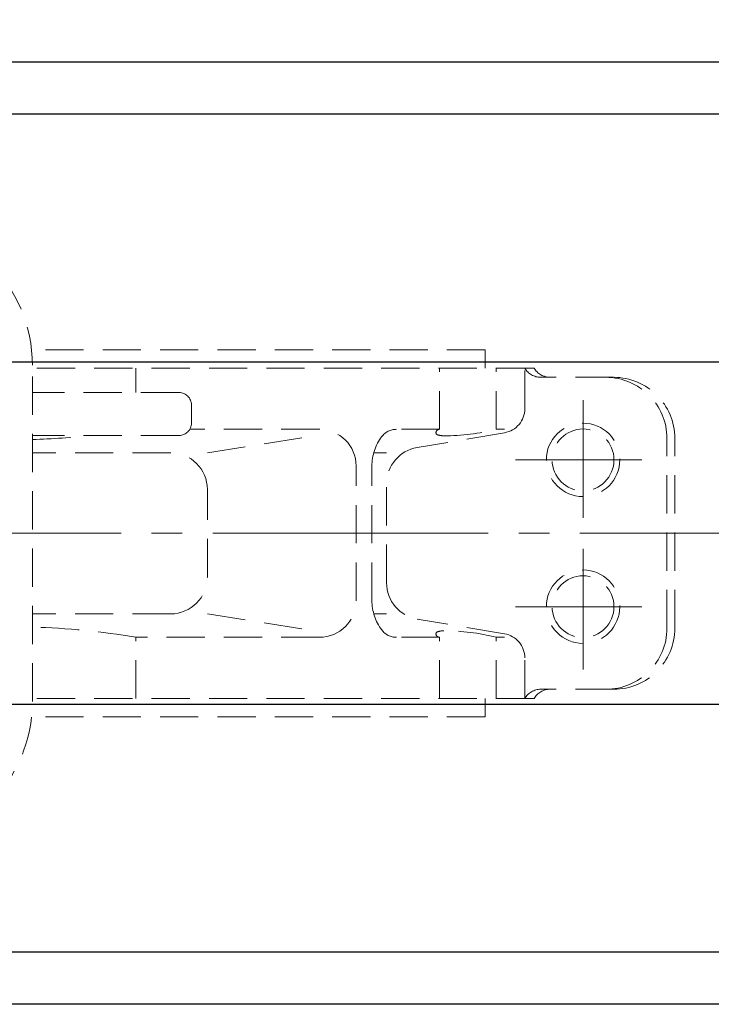
# Model space of a CAD drawing. Extents: x -190 to 1710, y -271 to 1082.
# Drawn here: x 361 to 474, y 733 to 894 of the extents above; entities that cross this region are included whole.
import ezdxf

# ---------------------------------------------------------------- set-up
doc = ezdxf.new("R2010")
doc.units = 0
doc.header["$LTSCALE"] = 5
doc.header["$MEASUREMENT"] = 0
doc.linetypes.add('CENTER', pattern=[12, 9, -1, 1, -1])
doc.linetypes.add('HIDDEN', pattern=[0.375, 0.25, -0.125])
doc.layers.get('0').update_dxf_attribs({"linetype": 'CONTINUOUS'})
doc.layers.get('Defpoints').update_dxf_attribs({"color": 8, "linetype": 'CONTINUOUS'})
doc.layers.add('1', color=2, linetype='CONTINUOUS')
doc.layers.add('シリンダ', color=85, linetype='CONTINUOUS')
doc.layers.add('scale', color=6, linetype='CONTINUOUS', lineweight=13)
doc.styles.get("Standard").update_dxf_attribs({"font": 'simplex.shx', "bigfont": 'BIGFONT.shx'})
doc.dimstyles.get("Standard").update_dxf_attribs({"dimscale": 5, "dimtxt": 3.3, "dimasz": 2, "dimexe": 1, "dimexo": 1, "dimgap": 1, "dimtad": 1, "dimdsep": 46, "dimtxsty": 'STANDARD', "dimblk": 'CLOSED', "dimcen": 0.09, "dimclrd": 256, "dimclre": 256, "dimclrt": 2, "dimadec": 0, "dimazin": 2, "dimtfac": 1, "dimtmove": 0, "dimatfit": 3, "dimldrblk": 'CLOSED', "dimfxl": 1, "dimtolj": 1, "dimtzin": 0, "dimlwd": -1, "dimlwe": -1, "dimarcsym": 0})

# ---------------------------------------------------------------- blocks, each defined once
blk = doc.blocks.new('_Closed')
at = {"color": 0, "linetype": 'ByBlock', "lineweight": -2}
for p, q in [((-1, 0.167), (0, 0)), ((-1, 0.167), (-1, -0.167)), ((0, 0), (-1, -0.167)), ((0, 0), (-1, 0))]:
    blk.add_line(p, q, dxfattribs=at)
blk = doc.blocks.new('*D6')
at = {"layer": 'Defpoints', "color": 0}
for p in [(-47.59, 941.76), (-47.59, 841.9), (674.91, 818.4)]:
    blk.add_point(p, dxfattribs=at)
at = {"layer": 'scale'}
for p, q in [((-47.59, 846.9), (-47.59, 946.76)), ((674.91, 823.4), (674.91, 946.76)), ((662.41, 941.76), (-35.09, 941.76))]:
    blk.add_line(p, q, dxfattribs=at)
at = {"layer": 'scale', "xscale": 12.5, "yscale": 12.5, "zscale": 12.5, "rotation": 180}
blk.add_blockref('_Closed', (-47.59, 941.76), dxfattribs=at)
at = {"layer": 'scale', "xscale": 12.5, "yscale": 12.5, "zscale": 12.5}
blk.add_blockref('_Closed', (674.91, 941.76), dxfattribs=at)
at = {"layer": 'scale', "color": 2, "insert": (313.66, 954.26), "char_height": 15, "attachment_point": 5}
blk.add_mtext('\\A1;722.5（概略）', dxfattribs=at)

msp = doc.modelspace()

# ---------------------------------------------------------------- linework, layer by layer
at = {"layer": '1', "color": 211, "linetype": 'HIDDEN', "lineweight": 13, "ltscale": 5}
for p, q in [((436.908, 840.4), (362.775, 840.4)), ((436.908, 837.4), (436.908, 840.4)), ((362.908, 782.9), (362.908, 837.9)), ((444.908, 837.4), (362.908, 837.4)), ((379.839, 833.4), (379.839, 837.4)), ((429.467, 827.4), (429.467, 837.4)), ((438.731, 827.4), (438.731, 837.4)), ((443.396, 830.779), (443.396, 837.4)), ((457.908, 835.9), (445.994, 835.9)), ((386.908, 833.4), (362.908, 833.4)), ((388.908, 828.4), (388.908, 831.4)), ((409.831, 827.4), (388.64, 827.4)), ((429.467, 827.4), (422.407, 827.4)), ((440.064, 827.4), (438.731, 827.4)), ((386.908, 826.4), (362.908, 826.4)), ((391.507, 823.574), (409.831, 826.456)), ((440.064, 826.835), (425.804, 824.42)), ((466.621, 794.9), (466.621, 825.9)), ((467.908, 794.9), (467.908, 825.9)), ((385.507, 823.574), (362.908, 823.574)), ((420.805, 823.574), (418.708, 823.574)), ((415.831, 799.4), (415.831, 821.4)), ((418.407, 799.4), (418.407, 821.4)), ((420.805, 802.295), (420.805, 818.504)), ((391.507, 803.226), (391.507, 817.574)), ((385.507, 797.226), (362.908, 797.226)), ((391.507, 797.226), (409.831, 794.343)), ((420.805, 797.226), (418.708, 797.226)), ((440.064, 793.964), (425.804, 796.379)), ((409.831, 793.4), (379.839, 793.4)), ((379.839, 783.4), (379.839, 793.4)), ((429.467, 793.4), (422.407, 793.4)), ((429.467, 783.4), (429.467, 793.4)), ((438.731, 783.4), (438.731, 793.4)), ((440.064, 793.4), (438.731, 793.4)), ((443.396, 783.4), (443.396, 790.02)), ((457.908, 784.9), (445.994, 784.9)), ((444.908, 783.4), (362.908, 783.4)), ((436.908, 780.4), (436.908, 783.4)), ((436.908, 780.4), (362.775, 780.4))]:
    msp.add_line(p, q, dxfattribs=at)
at = {"layer": '1', "color": 2, "linetype": 'CENTER', "lineweight": 13}
for p, q in [((452.908, 812.923), (452.908, 832.142)), ((462.522, 822.4), (441.892, 822.4)), ((452.908, 788.158), (452.908, 807.841)), ((462.522, 798.4), (441.892, 798.4))]:
    msp.add_line(p, q, dxfattribs=at)
at = {"layer": '1', "color": 211, "linetype": 'HIDDEN', "lineweight": 13, "ltscale": 5}
for centre, radius in [((452.908, 822.4), 6), ((452.908, 822.4), 5.053), ((452.908, 798.4), 6), ((452.908, 798.4), 5.053)]:
    msp.add_circle(centre, radius, dxfattribs=at)
for centre, radius, start, end in [((339.408, 837.9), 23.5, 0, 90), ((445.994, 838.9), 3, 210, 270), ((447.506, 838.9), 3, 210, 270), ((456.621, 825.9), 10, 0, 90), ((457.908, 825.9), 10, 0, 90), ((386.908, 831.4), 2, 0, 90), ((439.396, 830.779), 4, 279.61273, 0), ((386.908, 828.4), 2, 270, 0), ((409.831, 821.4), 6, 0, 90), ((422.407, 824.4), 3, 90, 143.1301), ((429.467, 826.801), 0.599, 90, 171.62976), ((430.165, 861.394), 35.057, 270, 284.14405), ((359.744, 945.294), 119.595, 271.51626, 276.20415), ((426.407, 821.4), 8, 143.1301, 180), ((429.221, 826.837), 0.35, 171.62976, 251.94346), ((430.165, 829.733), 3.396, 251.94346, 270), ((426.805, 818.504), 6, 99.61273, 180), ((385.507, 817.574), 6, 0, 90), ((385.507, 803.226), 6, 270, 0), ((426.805, 802.295), 6, 180, 260.38727), ((409.831, 799.4), 6, 270, 0), ((426.407, 799.4), 8, 180, 216.8699), ((359.744, 675.505), 119.595, 80.3266, 88.48374), ((422.407, 796.4), 3, 216.8699, 270), ((429.221, 793.962), 0.35, 108.05654, 188.37024), ((429.467, 793.999), 0.599, 188.37024, 270), ((430.165, 791.067), 3.396, 90, 108.05654), ((430.165, 759.405), 35.057, 75.85595, 90), ((439.396, 790.02), 4, 0, 80.38727), ((456.621, 794.9), 10, 270, 0), ((457.908, 794.9), 10, 270, 0), ((445.994, 781.9), 3, 90, 150), ((447.506, 781.9), 3, 90, 150), ((339.408, 782.9), 23.5, 270, 0)]:
    msp.add_arc(centre, radius, start, end, dxfattribs=at)
at = {"layer": 'シリンダ'}
for p, q in [((620.908, 887.4), (2.908, 887.4)), ((620.908, 878.9), (2.908, 878.9)), ((620.908, 838.4), (319.908, 838.4)), ((620.908, 782.4), (319.908, 782.4)), ((620.908, 741.9), (2.908, 741.9)), ((620.908, 733.4), (2.908, 733.4))]:
    msp.add_line(p, q, dxfattribs=at)
at = {"layer": 'シリンダ', "color": 2, "linetype": 'CENTER', "lineweight": 13}
msp.add_line((-27.592, 810.4), (679.908, 810.4), dxfattribs=at)

# ---------------------------------------------------------------- dimensions: what is measured, and where the dimension line sits
at = {"layer": 'scale'}
dim = msp.add_linear_dim(base=(-47.592, 941.763), p1=(674.908, 818.4), p2=(-47.592, 841.9), text='<>（概略）', dimstyle='STANDARD', override={"dimtxt": 3, "dimasz": 2.5, "dimdec": 1}, dxfattribs=at)
dim.commit()
dim.dimension.update_dxf_attribs({"geometry": '*D6', "text_midpoint": (313.658, 954.263)})

doc.saveas('drawing.dxf')
